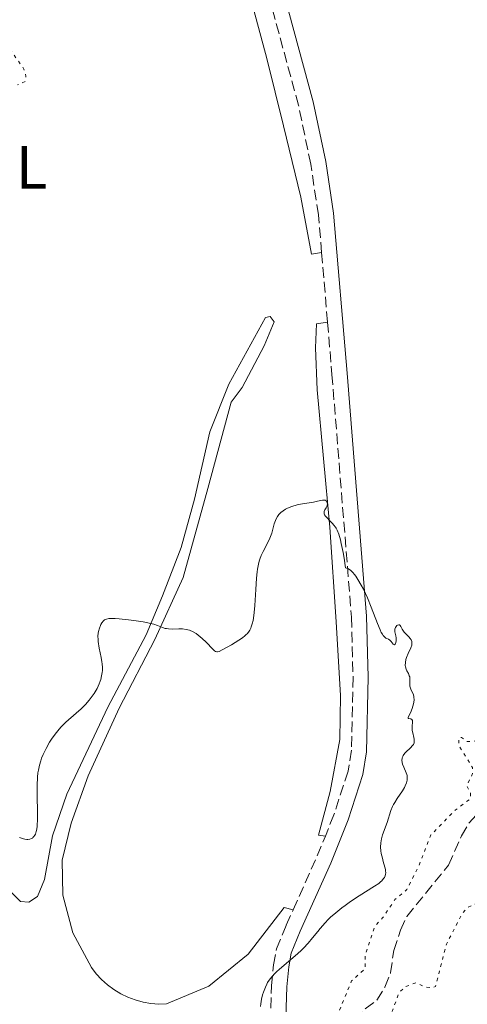
# Model space of a CAD drawing. Units: metres. Extents: x 622182 to 625663, y 4667036 to 4669409.
# Drawn here: x 625430 to 625503, y 4667953 to 4668115 of the extents above; entities that cross this region are included whole.
import ezdxf
from ezdxf.enums import TextEntityAlignment as Align

# ---------------------------------------------------------------- set-up
doc = ezdxf.new("R2010")
doc.units = ezdxf.units.M
doc.header["$MEASUREMENT"] = 0
doc.linetypes.add('DGN Style 3', pattern=[2.435890702152634, 1.739921930109024, -0.6959687720436097])
doc.linetypes.add('DGN Style 5', pattern=[1.217945351076317, 0.5219765790327072, -0.6959687720436097])
for name, color, linetype, lineweight in [('Barranco lineal', 142, 'DGN Style 3', 13), ('Camino', 7, 'DGN Style 3', 0), ('Curva de nivel auxiliar', 30, 'DGN Style 5', 0), ('Curva de nivel intermedia', 30, 'Continuous', 0), ('Etiqueta de uso rústico', 92, 'Continuous', 0), ('Línea de cambio de uso (parcela vista)', 92, 'Continuous', 0), ('Margen derecho', 7, 'Continuous', 0)]:
    doc.layers.add(name, color=color, linetype=linetype, lineweight=lineweight)
doc.styles.add('Style-Arial', font='arial.ttf')

msp = doc.modelspace()

# ---------------------------------------------------------------- linework, layer by layer
at = {"layer": 'Barranco lineal', "color": 142, "linetype": 'DGN Style 3', "lineweight": 13}
msp.add_polyline3d([(625487.4400000004, 4667930.730000001, 287.9100000000035), (625486.2100000001, 4667934.01, 287.9100000000035), (625485.1200000001, 4667941.369999999, 287.5399999999936), (625485.0099999999, 4667947.4, 287.5399999999936), (625485.4600000001, 4667949.850000001, 287.5399999999936), (625486.6900000004, 4667951.890000001, 287.1600000000035), (625488.6100000005, 4667953.289999999, 287.1600000000035), (625489.9299999997, 4667955.449999999, 287.1600000000035), (625490.8600000005, 4667957.800000001, 287.1600000000035), (625491.3799999999, 4667961.5, 287.1600000000035), (625492.4900000002, 4667964.82, 286.7899999999936), (625493.54, 4667967.09, 286.7899999999936), (625500.4000000004, 4667975.52, 286.7899999999936), (625502.5199999996, 4667980.34, 286.7899999999936), (625503.79, 4667982.480000001, 286.5399999999936), (625506.1699999999, 4667985.07, 286.1699999999983), (625511.5, 4667989.82, 285.6699999999983), (625514.5300000003, 4667993.779999999, 285.6699999999983), (625516.5999999996, 4667997.09, 285.6699999999983)], dxfattribs=at)
at = {"layer": 'Camino', "color": 7, "linetype": 'DGN Style 3', "lineweight": 0, "extrusion": (-0.0006645790396400482, 0.007824219226927095, 0.9999691694888344), "elevation": 36397.8630698002, "flags": 128}
msp.add_lwpolyline([(625480.5443263474, 4667923.008730918), (625479.5742667499, 4667934.429080493)], dxfattribs=at)
at = {"layer": 'Camino', "color": 7, "linetype": 'DGN Style 3', "lineweight": 0, "extrusion": (-0.1363363953325848, 0.07248264048584363, 0.988007416032854), "elevation": 253358.7899271097, "flags": 128}
msp.add_lwpolyline([(-4415295.51358377, -1619296.308536139), (-4415305.003845124, -1619296.956177558), (-4415308.729647294, -1619297.34476241)], dxfattribs=at)
at = {"layer": 'Camino', "color": 7, "linetype": 'DGN Style 3', "lineweight": 0}
for points in [[(625479.5200000001, 4668076.330000004, 289.5000000000001), (625478.9899999981, 4668082.550000002, 289.4400000000023), (625477.7299999997, 4668090.870000001, 289.3600000000006), (625475.7100000014, 4668100.580000003, 289.3000000000029), (625466.8700000013, 4668133.170000002, 288.9700000000013), (625464.7899999982, 4668142.960000002, 288.9100000000035), (625464.1299999988, 4668149.280000003, 288.8500000000059), (625464.1099999986, 4668158.13, 288.7799999999989), (625464.7199999989, 4668164.430000001, 288.729999999996), (625467.3200000006, 4668180.32, 288.4199999999983), (625467.0100000021, 4668185.170000004, 288.3699999999953), (625464.2800000008, 4668204.449999999, 288.1600000000034)], [(625480.489999998, 4668064.910000003, 289.5899999999966), (625481.2199999989, 4668056.280000002, 289.75), (625484.4299999987, 4668016.359999999, 290.0899999999966), (625484.6900000002, 4668006.480000001, 290.2100000000063), (625484.4100000008, 4667994.430000001, 290.2200000000012), (625483.8699999999, 4667991.010000002, 290.2700000000041), (625481.5499999997, 4667983.810000001, 290.3800000000047), (625480.1299999983, 4667980.320000002, 290.4400000000024)], [(625416.1999999997, 4667823.510000002, 293.4700000000013), (625420.8899999991, 4667829.06, 293.1900000000024), (625426.7099999995, 4667838.180000001, 292.0700000000071), (625432.6499999984, 4667847.330000003, 291.2500000000001), (625434.4999999991, 4667851.81, 291.0599999999977), (625438.9600000005, 4667864.850000001, 291.2400000000052), (625441.2800000008, 4667869.34, 291.3500000000059), (625446.5399999978, 4667877.940000001, 291.4499999999971), (625450.5900000002, 4667883.930000002, 291.6499999999943), (625453.0199999998, 4667888.170000002, 291.2200000000012), (625457.3699999995, 4667897.390000002, 292.0599999999977), (625459.8299999982, 4667903.640000001, 292.2200000000012), (625470.0899999999, 4667933.550000003, 290.2100000000063), (625471.0399999977, 4667947.110000002, 289.8999999999943), (625471.27, 4667955.66, 290.1000000000058), (625471.620000001, 4667959.100000002, 290.2400000000052), (625472.0700000003, 4667961.750000001, 290.4100000000035), (625473.7100000009, 4667965.66, 290.6000000000059), (625474.8299999986, 4667968.170000004, 290.6000000000059)]]:
    msp.add_polyline3d(points, dxfattribs=at)
at = {"layer": 'Curva de nivel auxiliar', "color": 30, "linetype": 'DGN Style 5', "lineweight": 0, "elevation": 287.5000000000001, "flags": 128}
for points in [[(625387.0400000019, 4668248.039999999), (625391.2599999995, 4668242.56), (625392.3000000011, 4668240.319999999), (625395.4800000018, 4668241.08), (625397.4000000019, 4668240.730000001), (625399.6900000006, 4668239.66), (625400.92, 4668238.909999999), (625401.8900000001, 4668237.850000001), (625404.150000002, 4668236.529999998), (625406.4400000009, 4668233.810000001), (625410.5800000004, 4668230.59), (625411.1500000004, 4668229.52), (625411.1500000004, 4668228.539999999), (625410.69, 4668226.470000001), (625409.6799999997, 4668224.409999999), (625410.4700000009, 4668222.470000001), (625411.4900000002, 4668222.239999999), (625413.5300000008, 4668224.890000001), (625414.6200000016, 4668225.369999998), (625415.6299999999, 4668225.409999999), (625421.1300000005, 4668223.509999999), (625423.6800000009, 4668221.59), (625427.4000000001, 4668220.739999999), (625431.3699999999, 4668220.440000001), (625434.4600000011, 4668219.470000001), (625435.5200000006, 4668218.529999999), (625436.740000001, 4668216.390000001), (625436.8100000003, 4668215.38), (625435.9699999999, 4668211.98), (625436.37, 4668210.390000001), (625438.5600000004, 4668209.239999999), (625440.6300000002, 4668207.61), (625443.3400000016, 4668206.369999999), (625445.3399999997, 4668204.26), (625445.3600000021, 4668202.519999999), (625443.7500000005, 4668198.849999998), (625444.2700000014, 4668196.249999999), (625446.9400000002, 4668194.480000001), (625449.5300000008, 4668192.130000002), (625454.950000001, 4668190.470000001), (625456.2600000009, 4668188.56), (625456.2300000018, 4668187.489999999), (625455.6300000006, 4668186.81), (625452.5199999993, 4668184.449999999), (625448.4199999998, 4668184.850000001), (625445.8200000003, 4668184.730000001), (625444.9300000007, 4668184.480000001), (625444.1500000006, 4668183.550000001), (625444.4600000014, 4668181.460000001), (625447.0499999997, 4668178.019999999), (625447.6200000019, 4668176.329999999), (625447.1900000004, 4668173.57), (625446.4100000004, 4668171.239999999), (625444.5500000007, 4668167.5), (625443.4900000013, 4668166.470000001), (625442.4400000008, 4668166.449999999), (625439.0900000002, 4668169.06), (625437.53, 4668172.550000001), (625435.5400000007, 4668175.24), (625434.440000001, 4668175.92), (625433.4100000006, 4668176.13), (625432.8000000004, 4668175.52), (625432.8400000005, 4668172.41), (625431.8600000016, 4668169.909999999), (625431.3400000008, 4668166.65), (625431.4600000015, 4668162.42), (625432.5800000014, 4668158.65), (625432.55, 4668157.48), (625430.0199999998, 4668154.42), (625428.5300000012, 4668151.480000001), (625427.5000000007, 4668150.220000001), (625426.5300000008, 4668150.519999999), (625424.5800000017, 4668153.59), (625421.3800000009, 4668156.359999999), (625420.2300000021, 4668159.140000001), (625420.1100000013, 4668161.519999999), (625419.3800000004, 4668162.67), (625418.4800000018, 4668162.800000002), (625416.9200000018, 4668160.56), (625415.4900000012, 4668159.34), (625414.5400000013, 4668159.039999999), (625411.4200000009, 4668158.949999998), (625410.3300000001, 4668158.55), (625412.2400000012, 4668155.230000001), (625414.9700000003, 4668152.48), (625417.2100000001, 4668149.550000001), (625418.2100000014, 4668146.569999999), (625418.4700000007, 4668144.48), (625419.11, 4668143.060000001), (625418.8600000017, 4668131.9), (625417.2200000011, 4668128.539999999), (625416.1700000007, 4668124.100000001), (625416.8900000004, 4668119.48), (625417.4600000003, 4668118.470000001), (625418.8300000007, 4668117.789999999), (625425.2300000021, 4668113.23), (625427.8000000003, 4668110.429999999), (625430.5300000017, 4668106.54), (625430.8600000002, 4668105.390000001), (625430.7100000004, 4668104.49), (625429.5000000013, 4668103.940000001)], [(625527.3600000021, 4667954.220000001), (625526.64, 4667951.779999998), (625526.5700000008, 4667950.329999999), (625527.010000001, 4667947.989999999), (625527.5600000009, 4667947.63), (625527.3600000021, 4667946.939999999), (625526.4500000001, 4667945.470000001), (625525.9500000017, 4667947.46), (625524.55, 4667948.550000001), (625523.4500000004, 4667950.430000001), (625523.4000000012, 4667953.62), (625523.9700000011, 4667956.009999999), (625523.2000000001, 4667958.609999998), (625523.4999999995, 4667963.529999998), (625522.9000000005, 4667966.92), (625523.8100000003, 4667970.399999999), (625523.5300000008, 4667972.319999999), (625519.8300000017, 4667978.449999998), (625520.0100000005, 4667981.49), (625519.5900000002, 4667982.61), (625517.8500000013, 4667984.829999999), (625516.47, 4667984.999999999), (625513.7899999999, 4667982.599999999), (625512.2000000007, 4667979.539999999), (625512.3500000006, 4667978.33), (625513.1300000006, 4667977.09), (625512.5800000007, 4667975.830000001), (625505.7800000013, 4667969.63), (625503.4800000013, 4667968.510000001), (625502.6699999999, 4667967.599999999), (625500.0599999992, 4667962.529999999), (625498.2599999999, 4667955.58), (625497.6000000006, 4667955.32), (625496.4800000007, 4667955.49), (625495.0900000005, 4667956.17), (625493.2799999999, 4667955.529999998), (625492.2200000006, 4667954.489999999), (625491.1100000017, 4667951.390000002), (625488.4100000017, 4667949.069999998), (625487.5199999998, 4667947.8), (625487.1800000002, 4667945.58), (625488.5000000012, 4667942.509999999), (625488.7900000017, 4667940.880000002), (625487.9300000012, 4667932.910000001), (625489.7400000016, 4667931.349999999), (625489.9600000007, 4667929.399999999), (625488.5500000003, 4667927.850000001), (625487.4700000007, 4667927.810000001), (625485.6400000001, 4667928.619999999), (625483.4600000008, 4667930.720000001), (625482.9800000002, 4667934.489999998), (625482.3099999997, 4667936.17), (625482.9100000008, 4667938.939999999), (625482.7700000001, 4667942.88), (625482.0599999994, 4667944.06), (625479.5800000007, 4667946.609999998), (625479.110000001, 4667947.58), (625479.7900000006, 4667948.600000001), (625481.980000001, 4667950.499999999), (625484.4600000001, 4667956.489999999), (625486.6600000015, 4667958.479999999), (625486.7100000007, 4667960.800000002), (625488.2599999997, 4667965.48), (625489.5499999993, 4667966.83), (625491.5900000001, 4667969.850000001), (625493.5400000014, 4667971.499999999), (625495.4300000002, 4667975.23), (625497.490000001, 4667980.489999998), (625501.5000000009, 4667984.559999999), (625504.010000001, 4667986.470000001), (625504.010000001, 4667987.480000001), (625503.3899999997, 4667988.600000001), (625504.3700000008, 4667990.599999999), (625504.3600000021, 4667991.600000001), (625502.1400000001, 4667995.09), (625502.0700000009, 4667996.449999998), (625502.5500000014, 4667996.56), (625503.4299999999, 4667995.859999998), (625504.9800000011, 4667995.970000001), (625509.4600000004, 4667999.07), (625512.5000000002, 4667999.409999999), (625513.3800000009, 4668000.069999999), (625513.8300000002, 4668000.890000001), (625513.8400000014, 4668002.430000001), (625512.4900000013, 4668005.51), (625512.3300000003, 4668006.58), (625513.9199999997, 4668008.529999999), (625514.2800000017, 4668009.600000001), (625514.2900000006, 4668011.17), (625513.9400000019, 4668012.480000001), (625512.6400000011, 4668014.41), (625512.4100000008, 4668015.329999999), (625513.3000000004, 4668017.550000001), (625510.6500000019, 4668021.779999999), (625511.7800000005, 4668023.449999999), (625512.1800000007, 4668025.539999999), (625514.4699999995, 4668029.49), (625515.0900000008, 4668032.140000001), (625514.4900000017, 4668032.550000001), (625511.5400000013, 4668030.09), (625509.9600000011, 4668029.989999999)]]:
    msp.add_lwpolyline(points, dxfattribs=at)
at = {"layer": 'Curva de nivel intermedia', "color": 30, "linetype": 'Continuous', "lineweight": 0, "elevation": 290.0000000000001, "flags": 128}
for points in [[(625494.3400000016, 4668011.73), (625494.390000001, 4668012), (625494.390000001, 4668012.13), (625494.3600000017, 4668012.32), (625494.3000000014, 4668012.499999999), (625494.240000001, 4668012.619999999), (625494.0700000012, 4668012.850000001), (625493.87, 4668013.08), (625493.4200000007, 4668013.519999998), (625493.1100000001, 4668013.86), (625492.9800000006, 4668014.039999999), (625492.7700000004, 4668014.390000001), (625492.5600000002, 4668014.800000001), (625492.4599999996, 4668014.949999998), (625492.3500000001, 4668015.050000002), (625492.2100000015, 4668015.099999999), (625492.0100000004, 4668015.039999999), (625491.9200000009, 4668014.98), (625491.76, 4668014.819999999), (625491.6600000017, 4668014.66), (625491.5700000002, 4668014.380000001), (625491.5499999999, 4668014.24), (625491.5800000012, 4668013.939999999), (625491.730000001, 4668013.289999999), (625491.7800000003, 4668012.939999999), (625491.7900000013, 4668012.760000001), (625491.7700000012, 4668012.409999999), (625491.6700000007, 4668012.01), (625491.6100000002, 4668011.869999998), (625491.530000002, 4668011.789999999), (625491.2999999997, 4668011.909999998), (625490.9800000021, 4668012.359999998), (625490.7600000009, 4668012.56), (625490.5100000005, 4668012.699999998), (625490.2500000013, 4668012.82), (625490.1100000005, 4668012.899999999), (625489.8900000014, 4668013.08), (625489.65, 4668013.34), (625489.5300000015, 4668013.519999998), (625489.3400000016, 4668013.84), (625489.1400000004, 4668014.249999999), (625488.7200000002, 4668015.279999999), (625487.6900000019, 4668017.99), (625487.0500000005, 4668019.54), (625486.4, 4668020.939999999), (625486.0500000013, 4668021.609999999), (625485.5000000015, 4668022.539999999), (625485.1300000005, 4668023.09), (625484.9500000017, 4668023.34), (625484.67, 4668023.67), (625484.3000000013, 4668024.039999999), (625484.1200000001, 4668024.180000001), (625483.8499999996, 4668024.34), (625483.5900000005, 4668024.42), (625483.4600000008, 4668024.439999999), (625483.2100000004, 4668026.050000001), (625483.0600000008, 4668026.970000001), (625482.7600000012, 4668028.449999999), (625482.6200000005, 4668029.039999999), (625482.35, 4668029.970000002), (625482.0800000017, 4668030.640000001), (625481.9000000006, 4668030.970000001), (625481.7799999999, 4668031.16), (625481.5400000007, 4668031.480000001), (625481.3200000017, 4668031.730000001), (625480.8900000004, 4668032.189999999), (625480.3600000006, 4668032.720000001), (625480.1600000017, 4668032.96), (625480.0099999997, 4668033.179999999), (625479.9600000004, 4668033.279999999), (625479.9200000003, 4668033.439999998), (625479.9500000017, 4668033.720000001), (625480.0700000002, 4668033.99), (625480.2800000003, 4668034.350000001), (625480.3600000006, 4668034.529999998), (625480.4299999998, 4668034.720000001), (625480.4600000011, 4668034.980000001), (625480.4500000001, 4668035.099999999), (625480.4099999998, 4668035.26), (625480.2900000013, 4668035.470000001), (625480.1200000015, 4668035.57), (625479.9900000017, 4668035.600000001), (625479.69, 4668035.600000001), (625479.3400000012, 4668035.529999998), (625478.6300000006, 4668035.349999999), (625478.1600000011, 4668035.249999999), (625477.0999999995, 4668035.11), (625476.0600000002, 4668034.929999999), (625475.47, 4668034.8), (625474.6000000006, 4668034.550000001), (625473.9000000008, 4668034.27), (625473.5900000002, 4668034.109999998), (625473.1699999999, 4668033.850000001), (625472.8000000013, 4668033.560000001), (625472.6400000004, 4668033.4), (625472.5000000016, 4668033.239999999), (625472.2500000013, 4668032.890000001), (625472.0400000013, 4668032.52), (625471.9299999995, 4668032.249999999), (625471.7300000006, 4668031.679999999), (625471.3100000003, 4668030.17)], [(625471.3100000003, 4668030.17), (625471.1100000015, 4668029.609999999), (625470.9900000007, 4668029.320000002), (625470.5500000004, 4668028.42), (625469.890000001, 4668027.140000001), (625469.5900000016, 4668026.470000001), (625469.3600000013, 4668025.87), (625469.2600000007, 4668025.559999999), (625469.130000001, 4668025.060000001), (625468.9700000001, 4668024.24), (625468.9099999998, 4668023.779999999), (625468.8000000003, 4668022.749999999), (625468.6700000007, 4668020.900000001), (625468.5200000008, 4668018.270000001), (625468.4200000003, 4668017.079999999), (625468.3100000008, 4668016.180000001), (625468.2400000015, 4668015.769999999), (625468.1000000006, 4668015.230000001), (625467.9400000019, 4668014.740000002), (625467.8500000003, 4668014.52), (625467.6900000017, 4668014.210000001), (625467.5700000009, 4668014.019999999), (625467.3000000004, 4668013.659999999), (625467.0600000012, 4668013.410000001), (625466.8900000014, 4668013.25), (625466.5200000004, 4668012.949999998), (625465.9200000013, 4668012.529999998), (625464.6900000019, 4668011.810000001), (625463.1699999998, 4668010.939999999), (625462.64, 4668010.689999999), (625462.3700000019, 4668010.619999999), (625462.2500000012, 4668010.619999999), (625462.0499999999, 4668010.680000001), (625461.9100000013, 4668010.769999999), (625461.5899999995, 4668011.06), (625460.5400000013, 4668012.199999999), (625459.8700000007, 4668012.850000001), (625459.2300000014, 4668013.390000001), (625458.8899999994, 4668013.63), (625458.3600000021, 4668013.939999999), (625457.8000000009, 4668014.180000001), (625457.5100000004, 4668014.27), (625457.2100000008, 4668014.329999999), (625456.6000000006, 4668014.400000001), (625456.0000000015, 4668014.42), (625454.940000002, 4668014.390000001), (625454.3400000008, 4668014.400000001), (625454.000000001, 4668014.449999998), (625453.790000001, 4668014.49), (625453.3600000018, 4668014.640000001), (625452.5100000004, 4668014.970000001), (625451.9200000003, 4668015.17), (625451.1500000012, 4668015.369999999), (625450.6799999997, 4668015.480000001), (625450.1600000011, 4668015.57), (625448.9899999998, 4668015.76), (625447.7500000015, 4668015.92), (625446.2100000015, 4668016.07), (625445.560000001, 4668016.109999998), (625445.160000001, 4668016.12), (625444.5300000006, 4668016.100000001), (625444.1100000005, 4668016.029999998), (625443.9100000014, 4668015.960000001), (625443.7999999997, 4668015.9), (625443.6200000009, 4668015.749999999), (625443.3600000016, 4668015.42), (625443.2099999996, 4668015.149999999), (625443.1100000013, 4668014.949999998), (625442.9500000003, 4668014.499999999), (625442.8099999997, 4668013.989999999), (625442.7600000004, 4668013.71), (625442.7200000001, 4668013.220000001), (625442.7300000013, 4668012.65), (625442.7600000004, 4668012.34), (625442.9300000002, 4668011.249999999), (625443.240000001, 4668009.689999999), (625443.3600000016, 4668008.980000001), (625443.4000000019, 4668008.649999999), (625443.440000002, 4668008.06), (625443.440000002, 4668007.55), (625443.4100000008, 4668007.239999999), (625443.3200000013, 4668006.66), (625443.1900000017, 4668006.100000001), (625443.1000000001, 4668005.82), (625442.9300000002, 4668005.369999998), (625442.5599999991, 4668004.600000001), (625442.0800000009, 4668003.8), (625441.7800000013, 4668003.359999999), (625441.2600000005, 4668002.669999998), (625440.6500000004, 4668001.96), (625440.2999999995, 4668001.600000001), (625439.9300000007, 4668001.249999999), (625439.1300000004, 4668000.539999999), (625437.4500000018, 4667999.079999999), (625436.6700000018, 4667998.31), (625436.3099999997, 4667997.91), (625435.6500000004, 4667997.099999999), (625435.0900000016, 4667996.279999998), (625434.7500000016, 4667995.739999999), (625434.1900000006, 4667994.73), (625433.7000000011, 4667993.720000001)], [(625482.8500000006, 4667968.48), (625483.4100000015, 4667968.899999999), (625484.29, 4667969.55), (625485.6700000013, 4667970.48), (625488.2400000019, 4667972.069999998), (625488.9100000003, 4667972.529999999), (625489.1900000018, 4667972.76), (625489.4199999997, 4667972.970000001), (625489.5499999993, 4667973.109999998), (625489.7599999995, 4667973.390000001), (625489.8500000011, 4667973.52), (625489.9699999996, 4667973.789999999), (625490.0400000013, 4667974.060000001), (625490.0600000012, 4667974.239999999), (625490.05, 4667974.59), (625490.03, 4667974.8), (625489.9299999994, 4667975.210000002), (625489.6600000011, 4667976.13), (625489.5100000014, 4667976.650000001), (625489.3400000016, 4667977.440000001), (625489.2800000012, 4667977.859999998), (625489.2300000021, 4667978.509999999), (625489.260000001, 4667979.179999999), (625489.3000000013, 4667979.519999999), (625489.3700000006, 4667979.859999998), (625489.5600000005, 4667980.529999999), (625490.3000000004, 4667982.519999999), (625490.9300000007, 4667984.499999999), (625491.2000000011, 4667985.16), (625491.3600000021, 4667985.489999999), (625491.540000001, 4667985.819999999), (625491.9500000001, 4667986.48), (625492.8000000016, 4667987.739999999), (625493.1400000014, 4667988.31), (625493.2799999999, 4667988.58), (625493.47, 4667989.069999999), (625493.5800000017, 4667989.519999999), (625493.5999999995, 4667989.789999999), (625493.5999999995, 4667989.960000002), (625493.5700000006, 4667990.27), (625493.5300000003, 4667990.439999999), (625493.4299999997, 4667990.739999999), (625493.0200000006, 4667991.66), (625492.8399999996, 4667992.149999999), (625492.7800000014, 4667992.409999999), (625492.7400000013, 4667992.809999999), (625492.7700000004, 4667993.079999999), (625492.7900000004, 4667993.210000002), (625492.8600000021, 4667993.399999999), (625492.9500000014, 4667993.58), (625493.2100000007, 4667993.929999999), (625493.5300000003, 4667994.26), (625493.9700000006, 4667994.66), (625494.1699999995, 4667994.850000001), (625494.4900000015, 4667995.21), (625494.6100000021, 4667995.390000001), (625494.7199999995, 4667995.659999999), (625494.7700000008, 4667995.939999999), (625494.7700000008, 4667996.090000001), (625494.7500000007, 4667996.24), (625494.6800000013, 4667996.56), (625494.5000000005, 4667997.279999999), (625494.44, 4667997.689999999), (625494.44, 4667998.350000001), (625494.4700000013, 4667999.13), (625494.4500000011, 4667999.329999999), (625494.3700000007, 4667999.49), (625494.2200000009, 4667999.589999998), (625494.1000000002, 4667999.62), (625493.8800000012, 4667999.640000001), (625493.7699999994, 4667999.680000001), (625493.7699999994, 4667999.859999998), (625494.1400000005, 4668000.61), (625494.4300000012, 4668001.33), (625494.5499999995, 4668001.71), (625494.6800000013, 4668002.279999999), (625494.7199999995, 4668002.800000001), (625494.7100000004, 4668003.119999998), (625494.6700000003, 4668003.319999999), (625494.5600000008, 4668003.699999999), (625494.3700000007, 4668004.109999998), (625494.1900000018, 4668004.470000001), (625494.1200000005, 4668004.66), (625494.0399999999, 4668004.96), (625494.030000001, 4668005.119999998), (625494.0399999999, 4668005.469999999), (625494.0600000002, 4668005.939999999), (625494.0600000002, 4668006.180000001), (625494.0100000009, 4668006.539999997), (625493.9500000004, 4668006.71), (625493.7900000019, 4668007.05), (625493.5400000014, 4668007.51), (625493.4299999997, 4668007.760000001), (625493.3100000012, 4668008.16), (625493.2900000011, 4668008.390000001), (625493.3100000012, 4668008.86), (625493.4000000006, 4668009.350000001), (625493.5000000012, 4668009.689999999), (625493.7500000015, 4668010.359999999), (625494.1900000018, 4668011.300000001), (625494.3400000016, 4668011.73)], [(625433.7000000011, 4667993.720000001), (625433.4400000018, 4667993.109999998), (625433.3000000011, 4667992.720000001), (625433.0799999998, 4667991.96), (625432.9099999999, 4667991.180000001), (625432.8400000005, 4667990.739999999), (625432.7700000014, 4667990.009999999), (625432.72, 4667988.640000001), (625432.7300000011, 4667986.859999999), (625432.7600000001, 4667984.3), (625432.7600000001, 4667983.16), (625432.6999999998, 4667981.939999999), (625432.6399999994, 4667981.45), (625432.5600000012, 4667981.039999999), (625432.5099999999, 4667980.859999999), (625432.4200000004, 4667980.619999998), (625432.3500000011, 4667980.48), (625432.1900000002, 4667980.240000002), (625432.0200000004, 4667980.070000002), (625431.9199999997, 4667979.99), (625431.77, 4667979.900000001), (625431.5000000017, 4667979.81), (625431.1900000012, 4667979.769999999), (625431.0300000003, 4667979.769999999), (625430.6600000013, 4667979.82), (625430.4600000002, 4667979.87), (625430.1400000005, 4667979.960000001), (625429.7900000019, 4667980.09)], [(625469.4800000021, 4667952.24), (625469.5300000011, 4667952.679999999), (625469.6500000019, 4667953.480000001), (625469.8100000005, 4667954.189999999), (625469.9500000014, 4667954.63), (625470.2599999999, 4667955.439999999), (625470.5000000012, 4667955.949999998), (625470.6399999998, 4667956.199999999), (625470.87, 4667956.579999999), (625471.3000000014, 4667957.140000001), (625471.8500000013, 4667957.730000001), (625472.1700000009, 4667958.05), (625472.5399999997, 4667958.369999999), (625473.36, 4667959.060000001), (625475.1900000006, 4667960.59), (625476.0900000014, 4667961.420000001), (625476.5200000005, 4667961.84), (625477.3000000007, 4667962.71), (625478.0200000004, 4667963.57), (625478.8800000009, 4667964.63), (625479.2699999998, 4667965.12), (625480.0800000011, 4667966.05), (625480.6199999999, 4667966.590000001), (625480.9999999999, 4667966.949999998), (625481.8400000003, 4667967.67), (625482.8500000006, 4667968.48)]]:
    msp.add_lwpolyline(points, dxfattribs=at)
at = {"layer": 'Línea de cambio de uso (parcela vista)', "color": 92, "linetype": 'Continuous', "lineweight": 0}
for points in [[(625479.5199999996, 4668076.33, 289.5), (625477.8799999999, 4668076.060000001, 289.4900000000052), (625476.0899999999, 4668085.439999999, 289.3500000000058), (625473.25, 4668097.210000001, 289.3800000000047), (625470.4900000002, 4668108.27, 289.3600000000006), (625464.6799999997, 4668129.939999999, 288.9900000000052)], [(625426, 4667973.51, 290.4700000000012), (625429.9500000002, 4667969.539999999, 290.6600000000035), (625431.3499999996, 4667969.41, 290.6100000000006), (625432.7400000002, 4667970.359999999, 290.6300000000047), (625433.9299999997, 4667973.180000001, 290.5399999999936), (625435.2100000001, 4667980.350000001, 290.4700000000012), (625437.5700000003, 4667987.230000001, 290.4199999999983), (625444.3200000003, 4668001.5, 290.1900000000023), (625450.6600000003, 4668013.42, 290.0099999999948), (625453.3499999996, 4668019.84, 289.7200000000012), (625456.4000000004, 4668027.82, 289.2599999999948), (625458.5899999999, 4668035.779999999, 289.4400000000023), (625461.1200000001, 4668046.859999999, 289.6000000000058), (625464.25, 4668054.689999999, 289.4700000000012), (625470.29, 4668065.67, 289.25), (625471.0599999997, 4668065.84, 289.3099999999977), (625471.7000000002, 4668064.92, 289.4199999999983), (625470.0499999998, 4668061.01, 289.429999999993), (625466.4400000004, 4668054.109999999, 289.4600000000065), (625464.6200000001, 4668051.74, 289.4900000000052), (625460.8200000003, 4668037.529999999, 289.679999999993), (625456.7100000001, 4668022.850000001, 289.5099999999948), (625452.0700000003, 4668012.66, 290.0599999999977), (625446.2000000002, 4668001.369999999, 290.2400000000052), (625441.0999999996, 4667990.25, 290.4900000000052), (625438.2800000003, 4667982.430000001, 290.5899999999965), (625436.8200000003, 4667976.34, 290.6100000000006), (625436.9299999997, 4667970.59, 290.8500000000058), (625438.5899999999, 4667964.4, 291.0899999999965), (625441.6399999997, 4667958.699999999, 291.4100000000035), (625442.4299999997, 4667957.66, 291.4499999999971), (625443.3200000003, 4667956.699999999, 291.4900000000052), (625444.2999999998, 4667955.83, 291.5299999999988), (625445.3499999996, 4667955.050000001, 291.570000000007), (625446.4600000001, 4667954.369999999, 291.5899999999965), (625447.6399999997, 4667953.800000001, 291.5899999999965), (625448.8600000005, 4667953.34, 291.5399999999936), (625450.1299999999, 4667953, 291.5500000000029), (625451.4100000003, 4667952.779999999, 291.570000000007), (625452.7199999997, 4667952.67, 291.5899999999965), (625454.0199999996, 4667952.689999999, 291.5899999999965), (625460.9699999997, 4667955.609999999, 291.0599999999977), (625467.4100000003, 4667960.850000001, 290.75), (625473.3399999999, 4667968.57, 290.7200000000012), (625474.8300000001, 4667968.17, 290.6000000000058)], [(625480.1299999999, 4667980.32, 290.4400000000023), (625479.0300000003, 4667980.460000001, 290.4700000000012), (625480.9299999997, 4667987.630000001, 290.3800000000047), (625482.4900000002, 4667996.220000001, 290.2799999999988), (625482.5999999996, 4668003.449999999, 290.2400000000052), (625481.9299999997, 4668015.560000001, 290.1499999999942), (625480.8899999997, 4668031.17, 290.0299999999988), (625478.79, 4668053.75, 289.820000000007), (625478.5199999996, 4668060.66, 289.8899999999995), (625478.6799999997, 4668064.630000001, 289.6900000000023), (625480.4900000002, 4668064.91, 289.5899999999965)]]:
    msp.add_polyline3d(points, dxfattribs=at)
at = {"layer": 'Margen derecho', "color": 7, "linetype": 'Continuous', "lineweight": 0}
msp.add_polyline3d([(625473.5399999989, 4667946.989999998, 289.7400000000054), (625473.7699999991, 4667955.500000002, 289.8899999999995), (625474.1000000021, 4667958.77, 290.0299999999988), (625474.489999999, 4667961.050000002, 290.1199999999953), (625476.0100000009, 4667964.660000001, 290.300000000003), (625481.02, 4667975.870000001, 290.4499999999971), (625483.8999999989, 4667982.960000001, 290.2899999999937), (625486.3099999984, 4667990.430000001, 290.1999999999971), (625486.9099999998, 4667994.199999999, 290.1799999999931), (625487.1900000013, 4668006.480000001, 290.1600000000036), (625486.9299999997, 4668016.489999998, 290.0200000000042), (625483.7100000011, 4668056.480000001, 289.6600000000035), (625481.4699999993, 4668082.850000001, 289.4400000000023), (625480.1900000006, 4668091.32, 289.3600000000006), (625478.1400000011, 4668101.160000003, 289.2899999999937), (625469.3000000009, 4668133.760000002, 288.9400000000024)], dxfattribs=at)

# ---------------------------------------------------------------- texts
at = {"layer": 'Etiqueta de uso rústico', "color": 92, "linetype": 'Continuous', "lineweight": 0, "style": 'Style-Arial'}
msp.add_text('L', height=7.000000000000002, dxfattribs=at).set_placement((625431.8014203805, 4668090.380009998, 288.0399999999936), align=Align.MIDDLE_CENTER)

doc.saveas('drawing.dxf')
